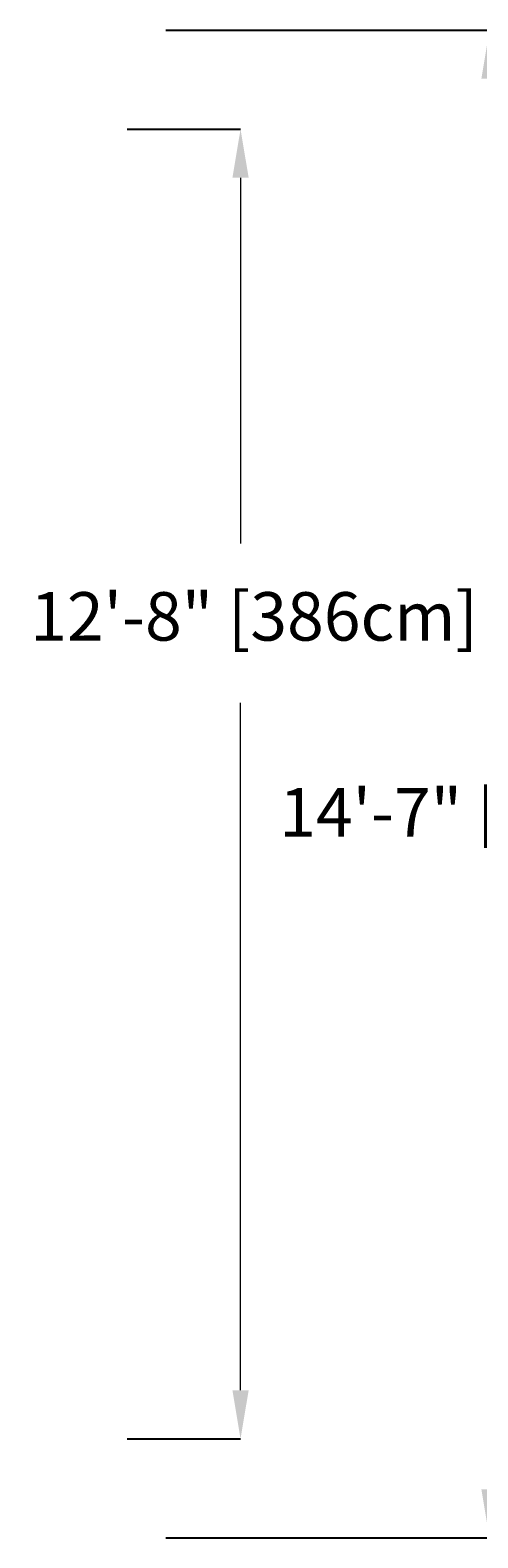
# Model space of a CAD drawing. Units: inches. Extents: x -23294 to 19467, y -162 to 231.
# Drawn here: x 87 to 139, y 40 to 215 of the extents above; entities that cross this region are included whole.
import ezdxf

# ---------------------------------------------------------------- set-up
doc = ezdxf.new("R2010")
doc.units = ezdxf.units.IN
doc.header["$MEASUREMENT"] = 0
doc.header["$PDMODE"] = 34
doc.header["$PDSIZE"] = -1
for name, color, linetype in [('ENG PRODUCT CONST', 3, 'Continuous'), ('FR PRODUCT CONST', 1, 'Continuous'), ('GER PRODUCT CONST', 193, 'Continuous')]:
    doc.layers.add(name, color=color, linetype=linetype)
doc.styles.add('Vortex annotative', font='arial.ttf')
doc.dimstyles.new('Vortex PRODUCT', dxfattribs={"dimtxt": 0.125, "dimasz": 0.125, "dimexe": 0, "dimexo": 0, "dimgap": 0.125, "dimtad": 0, "dimtih": 1, "dimtoh": 1, "dimdec": 0, "dimzin": 12, "dimdsep": 46, "dimlunit": 4, "dimtxsty": 'Vortex annotative', "dimcen": 0, "dimadec": 0, "dimazin": 0, "dimtfac": 1, "dimtdec": 0, "dimtofl": 0, "dimtmove": 0, "dimatfit": 3, "dimfxl": 1, "dimfrac": 1, "dimtolj": 1, "dimtzin": 12, "dimlwd": 18, "dimarcsym": 0})

# ---------------------------------------------------------------- blocks, each defined once
blk = doc.blocks.new('*D64')
at = {"layer": 'Defpoints', "color": 0, "transparency": 16777216}
for p in [(103.03, 215.23), (103.03, 40.23), (140.58, 40.23)]:
    blk.add_point(p, dxfattribs=at)
at = {"layer": 'ENG PRODUCT CONST', "color": 0, "lineweight": -2, "transparency": 16777216}
for p, q in [((103.03, 215.23), (140.58, 215.23)), ((103.03, 40.23), (140.58, 40.23))]:
    blk.add_line(p, q, dxfattribs=at)
at = {"layer": 'ENG PRODUCT CONST', "color": 0, "lineweight": 5, "transparency": 16777216}
for p, q in [((140.58, 209.61), (140.58, 132.88)), ((140.58, 45.86), (140.58, 114.42))]:
    blk.add_line(p, q, dxfattribs=at)
at = {"layer": 'ENG PRODUCT CONST', "color": 0, "transparency": 16777216}
for points in [[(139.64, 209.61), (141.52, 209.61), (140.58, 215.23)], [(139.64, 45.86), (141.52, 45.86), (140.58, 40.23)]]:
    blk.add_solid(points, dxfattribs=at)
at = {"layer": 'ENG PRODUCT CONST', "color": 0, "transparency": 16777216, "insert": (116.19, 127.25), "char_height": 5.625, "attachment_point": 1, "style": 'Vortex annotative'}
blk.add_mtext('\\A1;14\'-7" [445cm]', dxfattribs=at)
blk = doc.blocks.new('*D58')
at = {"layer": 'Defpoints', "color": 0, "transparency": 16777216}
for p in [(98.55, 203.73), (98.55, 51.73), (111.71, 51.73)]:
    blk.add_point(p, dxfattribs=at)
at = {"layer": 'ENG PRODUCT CONST', "color": 0, "lineweight": -2, "transparency": 16777216}
for p, q in [((98.55, 203.73), (111.71, 203.73)), ((98.55, 51.73), (111.71, 51.73))]:
    blk.add_line(p, q, dxfattribs=at)
at = {"layer": 'ENG PRODUCT CONST', "color": 0, "lineweight": 5, "transparency": 16777216}
for p, q in [((111.71, 198.11), (111.71, 155.63)), ((111.71, 57.36), (111.71, 137.17))]:
    blk.add_line(p, q, dxfattribs=at)
at = {"layer": 'ENG PRODUCT CONST', "color": 0, "transparency": 16777216}
for points in [[(110.77, 198.11), (112.65, 198.11), (111.71, 203.73)], [(110.77, 57.36), (112.65, 57.36), (111.71, 51.73)]]:
    blk.add_solid(points, dxfattribs=at)
at = {"layer": 'ENG PRODUCT CONST', "color": 0, "transparency": 16777216, "insert": (87.32, 150), "char_height": 5.625, "attachment_point": 1, "style": 'Vortex annotative'}
blk.add_mtext('\\A1;12\'-8" [386cm]', dxfattribs=at)
blk = doc.blocks.new('*D59')
at = {"layer": 'Defpoints', "color": 0, "transparency": 16777216}
for p in [(98.55, 203.73), (98.55, 51.73), (111.71, 51.73)]:
    blk.add_point(p, dxfattribs=at)
at = {"layer": 'FR PRODUCT CONST', "color": 0, "lineweight": -2, "transparency": 16777216}
for p, q in [((98.55, 203.73), (111.71, 203.73)), ((98.55, 51.73), (111.71, 51.73))]:
    blk.add_line(p, q, dxfattribs=at)
at = {"layer": 'FR PRODUCT CONST', "color": 0, "lineweight": 18, "transparency": 16777216}
for p, q in [((111.71, 198.11), (111.71, 155.63)), ((111.71, 57.36), (111.71, 137.17))]:
    blk.add_line(p, q, dxfattribs=at)
at = {"layer": 'FR PRODUCT CONST', "color": 0, "transparency": 16777216}
for points in [[(110.77, 198.11), (112.65, 198.11), (111.71, 203.73)], [(110.77, 57.36), (112.65, 57.36), (111.71, 51.73)]]:
    blk.add_solid(points, dxfattribs=at)
at = {"layer": 'FR PRODUCT CONST', "color": 0, "transparency": 16777216, "insert": (87.32, 150), "char_height": 5.625, "attachment_point": 1, "style": 'Vortex annotative'}
blk.add_mtext('\\A1;12\'-8" [386cm]', dxfattribs=at)
blk = doc.blocks.new('*D65')
at = {"layer": 'Defpoints', "color": 0, "transparency": 16777216}
for p in [(103.03, 215.23), (103.03, 40.23), (140.58, 40.23)]:
    blk.add_point(p, dxfattribs=at)
at = {"layer": 'FR PRODUCT CONST', "color": 0, "lineweight": -2, "transparency": 16777216}
for p, q in [((103.03, 215.23), (140.58, 215.23)), ((103.03, 40.23), (140.58, 40.23))]:
    blk.add_line(p, q, dxfattribs=at)
at = {"layer": 'FR PRODUCT CONST', "color": 0, "lineweight": 18, "transparency": 16777216}
for p, q in [((140.58, 209.61), (140.58, 132.88)), ((140.58, 45.86), (140.58, 114.42))]:
    blk.add_line(p, q, dxfattribs=at)
at = {"layer": 'FR PRODUCT CONST', "color": 0, "transparency": 16777216}
for points in [[(139.64, 209.61), (141.52, 209.61), (140.58, 215.23)], [(139.64, 45.86), (141.52, 45.86), (140.58, 40.23)]]:
    blk.add_solid(points, dxfattribs=at)
at = {"layer": 'FR PRODUCT CONST', "color": 0, "transparency": 16777216, "insert": (116.19, 127.25), "char_height": 5.625, "attachment_point": 1, "style": 'Vortex annotative'}
blk.add_mtext('\\A1;14\'-7" [445cm]', dxfattribs=at)
blk = doc.blocks.new('*D60')
at = {"layer": 'Defpoints', "color": 0, "transparency": 16777216}
for p in [(98.55, 203.73), (98.55, 51.73), (111.71, 51.73)]:
    blk.add_point(p, dxfattribs=at)
at = {"layer": 'GER PRODUCT CONST', "color": 0, "lineweight": -2, "transparency": 16777216}
for p, q in [((98.55, 203.73), (111.71, 203.73)), ((98.55, 51.73), (111.71, 51.73))]:
    blk.add_line(p, q, dxfattribs=at)
at = {"layer": 'GER PRODUCT CONST', "color": 0, "lineweight": 18, "transparency": 16777216}
for p, q in [((111.71, 198.11), (111.71, 155.63)), ((111.71, 57.36), (111.71, 137.17))]:
    blk.add_line(p, q, dxfattribs=at)
at = {"layer": 'GER PRODUCT CONST', "color": 0, "transparency": 16777216}
for points in [[(110.77, 198.11), (112.65, 198.11), (111.71, 203.73)], [(110.77, 57.36), (112.65, 57.36), (111.71, 51.73)]]:
    blk.add_solid(points, dxfattribs=at)
at = {"layer": 'GER PRODUCT CONST', "color": 0, "transparency": 16777216, "insert": (87.32, 150), "char_height": 5.625, "attachment_point": 1, "style": 'Vortex annotative'}
blk.add_mtext('\\A1;12\'-8" [386cm]', dxfattribs=at)
blk = doc.blocks.new('*D66')
at = {"layer": 'Defpoints', "color": 0, "transparency": 16777216}
for p in [(103.03, 215.23), (103.03, 40.23), (140.58, 40.23)]:
    blk.add_point(p, dxfattribs=at)
at = {"layer": 'GER PRODUCT CONST', "color": 0, "lineweight": -2, "transparency": 16777216}
for p, q in [((103.03, 215.23), (140.58, 215.23)), ((103.03, 40.23), (140.58, 40.23))]:
    blk.add_line(p, q, dxfattribs=at)
at = {"layer": 'GER PRODUCT CONST', "color": 0, "lineweight": 18, "transparency": 16777216}
for p, q in [((140.58, 209.61), (140.58, 132.88)), ((140.58, 45.86), (140.58, 114.42))]:
    blk.add_line(p, q, dxfattribs=at)
at = {"layer": 'GER PRODUCT CONST', "color": 0, "transparency": 16777216}
for points in [[(139.64, 209.61), (141.52, 209.61), (140.58, 215.23)], [(139.64, 45.86), (141.52, 45.86), (140.58, 40.23)]]:
    blk.add_solid(points, dxfattribs=at)
at = {"layer": 'GER PRODUCT CONST', "color": 0, "transparency": 16777216, "insert": (116.19, 127.25), "char_height": 5.625, "attachment_point": 1, "style": 'Vortex annotative'}
blk.add_mtext('\\A1;14\'-7" [445cm]', dxfattribs=at)

msp = doc.modelspace()

# ---------------------------------------------------------------- dimensions: what is measured, and where the dimension line sits
at = {"layer": 'ENG PRODUCT CONST'}
for base, p1, p2, picture, middle in [((140.58, 40.23), (103.03, 215.23), (103.03, 40.23), '*D64', (140.58, 123.65)), ((111.71, 51.73), (98.55, 203.73), (98.55, 51.73), '*D58', (111.71, 146.4))]:
    dim = msp.add_linear_dim(base=base, p1=p1, p2=p2, angle=90, dimstyle='Vortex PRODUCT', override={"dimscale": 0, "dimlwd": 5}, dxfattribs=at)
    dim.commit()
    dim.dimension.update_dxf_attribs({"geometry": picture, "text_midpoint": middle, "dimtype": 160})
at = {"layer": 'FR PRODUCT CONST'}
for base, p1, p2, picture, middle in [((140.58, 40.23), (103.03, 215.23), (103.03, 40.23), '*D65', (140.58, 123.65)), ((111.71, 51.73), (98.55, 203.73), (98.55, 51.73), '*D59', (111.71, 146.4))]:
    dim = msp.add_linear_dim(base=base, p1=p1, p2=p2, angle=90, dimstyle='Vortex PRODUCT', override={"dimscale": 0}, dxfattribs=at)
    dim.commit()
    dim.dimension.update_dxf_attribs({"geometry": picture, "text_midpoint": middle, "dimtype": 160})
at = {"layer": 'GER PRODUCT CONST'}
for base, p1, p2, picture, middle in [((140.58, 40.23), (103.03, 215.23), (103.03, 40.23), '*D66', (140.58, 123.65)), ((111.71, 51.73), (98.55, 203.73), (98.55, 51.73), '*D60', (111.71, 146.4))]:
    dim = msp.add_linear_dim(base=base, p1=p1, p2=p2, angle=90, dimstyle='Vortex PRODUCT', override={"dimscale": 0}, dxfattribs=at)
    dim.commit()
    dim.dimension.update_dxf_attribs({"geometry": picture, "text_midpoint": middle, "dimtype": 160})

doc.saveas('drawing.dxf')
